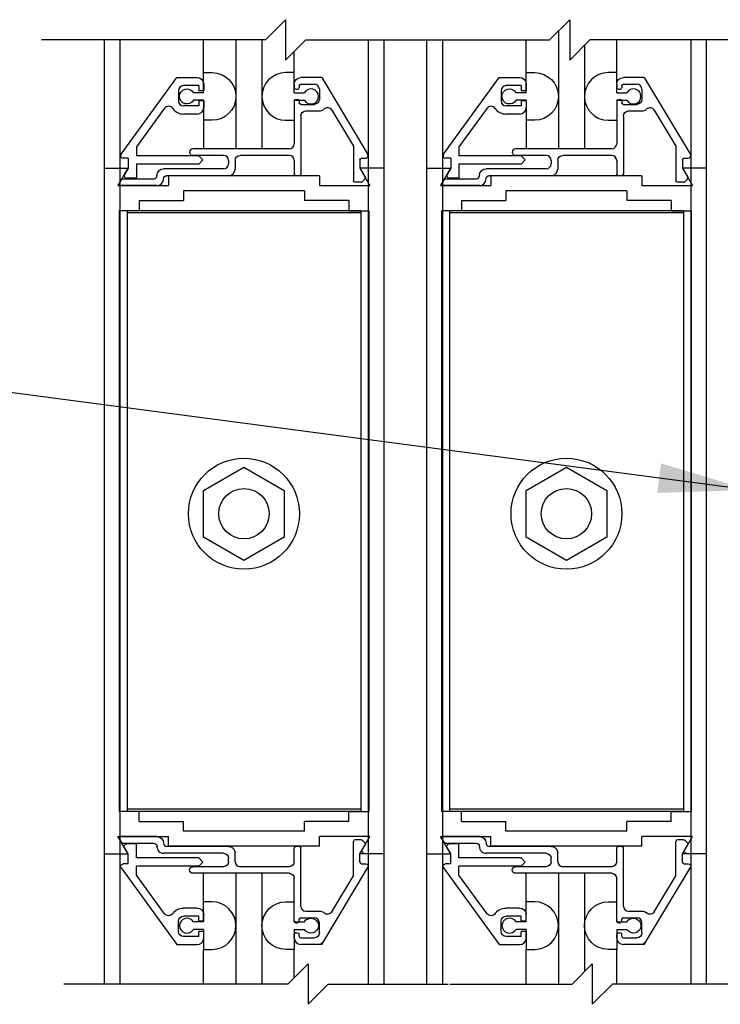
# Model space of a CAD drawing. Extents: x 754 to 1747, y 1038 to 1555.
# Drawn here: x 760 to 764, y 1122 to 1128 of the extents above; entities that cross this region are included whole.
import ezdxf

# ---------------------------------------------------------------- set-up
doc = ezdxf.new("R2010")
doc.units = 0
doc.header["$MEASUREMENT"] = 0
for name, color, linetype in [('G-DETL-DIMS', 31, 'CONTINUOUS'), ('G-DETL-FINE', 32, 'CONTINUOUS'), ('G-DETL-TEXT', 31, 'CONTINUOUS')]:
    doc.layers.add(name, color=color, linetype=linetype)
doc.styles.get("Standard").update_dxf_attribs({"font": 'romans.shx'})
doc.dimstyles.new('DIM6$7', dxfattribs={"dimscale": 6, "dimtxt": 0.09375, "dimasz": 0.09375, "dimexe": 0.0625, "dimexo": 0.03125, "dimgap": 0.03125, "dimtad": 0, "dimdec": 3, "dimzin": 4, "dimdsep": 46, "dimlunit": 5, "dimtxsty": 'Standard', "dimcen": -0.0625, "dimadec": 0, "dimazin": 0, "dimtfac": 1, "dimtdec": 3, "dimtofl": 0, "dimtmove": 0, "dimatfit": 3, "dimfxl": 0.06, "dimfrac": 2, "dimtolj": 1, "dimtzin": 4, "dimarcsym": 0})

msp = doc.modelspace()

# ---------------------------------------------------------------- linework, layer by layer
at = {"layer": 'G-DETL-FINE'}
for p, q in [((763.4638, 1127.9535), (763.4638, 1127.2237)), ((760.646, 1127.8986), (760.646, 1122.0458)), ((760.7448, 1127.8986), (760.7448, 1122.0458)), ((761.2638, 1127.6955), (761.2638, 1127.8986)), ((761.4638, 1127.8986), (761.4638, 1127.2237)), ((761.6254, 1127.8986), (761.6254, 1127.2237)), ((762.2844, 1127.8986), (762.2844, 1122.0458)), ((762.381, 1127.8986), (762.381, 1122.0458)), ((762.646, 1127.8986), (762.646, 1122.0458)), ((762.7448, 1127.8986), (762.7448, 1122.0458)), ((763.2638, 1127.6955), (763.2638, 1127.8986)), ((763.6254, 1127.8651), (763.6254, 1127.2237)), ((763.8254, 1127.6955), (763.8254, 1127.8986)), ((764.2844, 1127.8986), (764.2844, 1122.0458)), ((764.381, 1127.8986), (764.381, 1122.0458)), ((761.8254, 1127.6955), (761.8254, 1127.8269)), ((761.2638, 1127.5709), (761.2638, 1127.6955)), ((761.2638, 1127.6955), (761.3168, 1127.6955)), ((761.8254, 1127.6955), (761.7724, 1127.6955)), ((761.8254, 1127.5709), (761.8254, 1127.6955)), ((763.2638, 1127.5709), (763.2638, 1127.6955)), ((763.2638, 1127.6955), (763.3168, 1127.6955)), ((763.8254, 1127.6955), (763.7724, 1127.6955)), ((763.8254, 1127.5709), (763.8254, 1127.6955)), ((760.7514, 1127.1905), (761.0974, 1127.6657)), ((761.0974, 1127.6657), (761.223, 1127.6657)), ((761.233, 1127.6147), (761.139, 1127.6147)), ((761.233, 1127.6147), (761.233, 1127.5835)), ((761.264, 1127.6247), (761.264, 1127.5835)), ((761.8254, 1127.6237), (761.8254, 1127.6027)), ((761.8564, 1127.6137), (761.8564, 1127.6027)), ((761.996, 1127.6647), (761.8664, 1127.6647)), ((761.8664, 1127.6237), (761.9504, 1127.6237)), ((761.996, 1127.6647), (762.2822, 1127.1885)), ((762.7514, 1127.1905), (763.0974, 1127.6657)), ((763.0974, 1127.6657), (763.223, 1127.6657)), ((763.233, 1127.6147), (763.139, 1127.6147)), ((763.233, 1127.6147), (763.233, 1127.5835)), ((763.264, 1127.6247), (763.264, 1127.5835)), ((763.8254, 1127.6237), (763.8254, 1127.6027)), ((763.8564, 1127.6137), (763.8564, 1127.6027)), ((763.996, 1127.6647), (763.8664, 1127.6647)), ((763.8664, 1127.6237), (763.9504, 1127.6237)), ((763.996, 1127.6647), (764.2822, 1127.1885)), ((761.108, 1127.5837), (761.108, 1127.5207)), ((761.2638, 1127.5709), (761.2008, 1127.5709)), ((761.264, 1127.5835), (761.233, 1127.5835)), ((761.8254, 1127.5709), (761.8886, 1127.5709)), ((761.8354, 1127.5927), (761.8464, 1127.5927)), ((761.9814, 1127.5927), (761.9814, 1127.5297)), ((763.108, 1127.5837), (763.108, 1127.5207)), ((763.2638, 1127.5709), (763.2008, 1127.5709)), ((763.264, 1127.5835), (763.233, 1127.5835)), ((763.8254, 1127.5709), (763.8886, 1127.5709)), ((763.8354, 1127.5927), (763.8464, 1127.5927)), ((763.9814, 1127.5927), (763.9814, 1127.5297)), ((761.233, 1127.4897), (761.139, 1127.4897)), ((761.2638, 1127.5249), (761.2008, 1127.5249)), ((761.233, 1127.5209), (761.233, 1127.4897)), ((761.264, 1127.5209), (761.233, 1127.5209)), ((761.2638, 1127.5249), (761.2638, 1127.2237)), ((761.264, 1127.5209), (761.264, 1127.4797)), ((761.8254, 1127.5249), (761.8886, 1127.5249)), ((761.8254, 1127.5249), (761.8254, 1127.4005)), ((761.8254, 1127.5197), (761.8254, 1127.2547)), ((761.8354, 1127.5297), (761.8464, 1127.5297)), ((761.8564, 1127.5197), (761.8564, 1127.5087)), ((761.8664, 1127.4987), (761.9504, 1127.4987)), ((763.233, 1127.4897), (763.139, 1127.4897)), ((763.2638, 1127.5249), (763.2008, 1127.5249)), ((763.233, 1127.5209), (763.233, 1127.4897)), ((763.264, 1127.5209), (763.233, 1127.5209)), ((763.2638, 1127.5249), (763.2638, 1127.2237)), ((763.264, 1127.5209), (763.264, 1127.4797)), ((763.8254, 1127.5249), (763.8886, 1127.5249)), ((763.8254, 1127.5249), (763.8254, 1127.4005)), ((763.8254, 1127.5197), (763.8254, 1127.2547)), ((763.8354, 1127.5297), (763.8464, 1127.5297)), ((763.8564, 1127.5197), (763.8564, 1127.5087)), ((763.8664, 1127.4987), (763.9504, 1127.4987)), ((761.021, 1127.4743), (760.847, 1127.2353)), ((761.223, 1127.4387), (761.139, 1127.4387)), ((761.8664, 1127.4269), (761.8664, 1127.0667)), ((761.8974, 1127.4577), (761.9814, 1127.4577)), ((762.058, 1127.4625), (762.1924, 1127.2387)), ((763.021, 1127.4743), (762.847, 1127.2353)), ((763.223, 1127.4387), (763.139, 1127.4387)), ((763.8664, 1127.4269), (763.8664, 1127.0667)), ((763.8974, 1127.4577), (763.9814, 1127.4577)), ((764.058, 1127.4625), (764.1924, 1127.2387)), ((761.3168, 1127.4005), (761.2638, 1127.4005)), ((761.7724, 1127.4005), (761.8254, 1127.4005)), ((763.3168, 1127.4005), (763.2638, 1127.4005)), ((763.7724, 1127.4005), (763.8254, 1127.4005)), ((760.847, 1127.2353), (760.847, 1127.1797)), ((761.233, 1127.1797), (760.847, 1127.1797)), ((761.7944, 1127.2237), (761.197, 1127.2237)), ((761.3874, 1127.1827), (761.197, 1127.1827)), ((761.233, 1127.1797), (761.2586, 1127.1543)), ((761.7944, 1127.1827), (761.4904, 1127.1827)), ((762.1924, 1127.2387), (762.1924, 1127.0257)), ((762.847, 1127.2353), (762.847, 1127.1797)), ((763.233, 1127.1797), (762.847, 1127.1797)), ((763.7944, 1127.2237), (763.197, 1127.2237)), ((763.3874, 1127.1827), (763.197, 1127.1827)), ((763.233, 1127.1797), (763.2586, 1127.1543)), ((763.7944, 1127.1827), (763.4904, 1127.1827)), ((764.1924, 1127.2387), (764.1924, 1127.0257)), ((760.796, 1127.1657), (760.764, 1127.1657)), ((760.796, 1127.1657), (760.796, 1127.1033)), ((761.233, 1127.1287), (760.847, 1127.1287)), ((760.847, 1127.1287), (760.847, 1127.0407)), ((761.2586, 1127.1543), (761.233, 1127.1287)), ((761.4184, 1127.1517), (761.4184, 1127.1307)), ((761.4594, 1127.1517), (761.4594, 1127.0977)), ((761.8254, 1127.1517), (761.8254, 1127.0667)), ((762.2334, 1127.1547), (762.2334, 1127.1027)), ((762.2434, 1127.1647), (762.2688, 1127.1647)), ((762.796, 1127.1657), (762.764, 1127.1657)), ((762.796, 1127.1657), (762.796, 1127.1033)), ((763.233, 1127.1287), (762.847, 1127.1287)), ((762.847, 1127.1287), (762.847, 1127.0407)), ((763.2586, 1127.1543), (763.233, 1127.1287)), ((763.4184, 1127.1517), (763.4184, 1127.1307)), ((763.4594, 1127.1517), (763.4594, 1127.0977)), ((763.8254, 1127.1517), (763.8254, 1127.0667)), ((764.2334, 1127.1547), (764.2334, 1127.1027)), ((764.2434, 1127.1647), (764.2688, 1127.1647)), ((760.646, 1127.1033), (760.646, 1122.8533)), ((760.646, 1127.1033), (760.7946, 1127.1033)), ((760.7946, 1127.1033), (760.7322, 1126.9953)), ((760.796, 1127.1033), (760.7736, 1127.0641)), ((760.9742, 1127.0587), (760.9742, 1127.0567)), ((761.3874, 1127.0997), (761.0152, 1127.0997)), ((762.381, 1127.1033), (762.2326, 1127.1033)), ((762.2326, 1127.1033), (762.2948, 1126.9953)), ((762.2334, 1127.1027), (762.2654, 1127.0473)), ((762.381, 1127.1033), (762.381, 1122.8533)), ((762.646, 1127.1033), (762.646, 1122.8533)), ((762.646, 1127.1033), (762.7946, 1127.1033)), ((762.7946, 1127.1033), (762.7322, 1126.9953)), ((762.796, 1127.1033), (762.7736, 1127.0641)), ((762.9742, 1127.0587), (762.9742, 1127.0567)), ((763.3874, 1127.0997), (763.0152, 1127.0997)), ((764.381, 1127.1033), (764.2326, 1127.1033)), ((764.2326, 1127.1033), (764.2948, 1126.9953)), ((764.2334, 1127.1027), (764.2654, 1127.0473)), ((764.381, 1127.1033), (764.381, 1122.8533)), ((760.7424, 1127.0107), (760.7544, 1127.0317)), ((760.7632, 1127.0367), (760.9542, 1127.0367)), ((760.847, 1127.0407), (760.787, 1127.0407)), ((761.4184, 1127.0567), (761.0352, 1127.0567)), ((761.9816, 1127.0563), (761.0456, 1127.0563)), ((761.0456, 1127.0563), (761.0456, 1126.9953)), ((761.8564, 1127.0567), (761.8354, 1127.0567)), ((761.9816, 1127.0563), (761.9816, 1126.9953)), ((762.2402, 1127.0157), (762.2024, 1127.0157)), ((762.2638, 1127.0353), (762.2472, 1127.0187)), ((762.7424, 1127.0107), (762.7544, 1127.0317)), ((762.7632, 1127.0367), (762.9542, 1127.0367)), ((762.847, 1127.0407), (762.787, 1127.0407)), ((763.4184, 1127.0567), (763.0352, 1127.0567)), ((763.9816, 1127.0563), (763.0456, 1127.0563)), ((763.0456, 1127.0563), (763.0456, 1126.9953)), ((763.8564, 1127.0567), (763.8354, 1127.0567)), ((763.9816, 1127.0563), (763.9816, 1126.9953)), ((764.2402, 1127.0157), (764.2024, 1127.0157)), ((764.2638, 1127.0353), (764.2472, 1127.0187)), ((760.7322, 1126.9953), (761.0456, 1126.9953)), ((760.9742, 1126.9957), (760.751, 1126.9957)), ((761.8886, 1126.9633), (761.1386, 1126.9633)), ((761.1386, 1126.9633), (761.1386, 1126.9023)), ((761.8886, 1126.9633), (761.8886, 1126.9023)), ((761.9816, 1126.9953), (762.2948, 1126.9953)), ((762.7322, 1126.9953), (763.0456, 1126.9953)), ((762.9742, 1126.9957), (762.751, 1126.9957)), ((763.8886, 1126.9633), (763.1386, 1126.9633)), ((763.1386, 1126.9633), (763.1386, 1126.9023)), ((763.8886, 1126.9633), (763.8886, 1126.9023)), ((763.9816, 1126.9953), (764.2948, 1126.9953)), ((760.8638, 1126.9023), (761.1386, 1126.9023)), ((760.8638, 1126.9023), (760.8638, 1126.8397)), ((762.1632, 1126.9023), (761.8886, 1126.9023)), ((762.1632, 1126.9023), (762.1632, 1126.8397)), ((762.8638, 1126.9023), (763.1386, 1126.9023)), ((762.8638, 1126.9023), (762.8638, 1126.8397)), ((764.1632, 1126.9023), (763.8886, 1126.9023)), ((764.1632, 1126.9023), (764.1632, 1126.8397)), ((760.739, 1126.8397), (760.739, 1123.1167)), ((760.8638, 1126.8397), (760.739, 1126.8397)), ((760.7886, 1126.8397), (760.7886, 1123.1167)), ((762.2386, 1126.8397), (760.7886, 1126.8397)), ((762.2386, 1126.8257), (760.7886, 1126.8257)), ((762.1632, 1126.8397), (762.288, 1126.8397)), ((762.2386, 1126.8397), (762.2386, 1123.1167)), ((762.288, 1126.8397), (762.288, 1123.1167)), ((762.739, 1126.8397), (762.739, 1123.1167)), ((762.8638, 1126.8397), (762.739, 1126.8397)), ((762.7886, 1126.8397), (762.7886, 1123.1167)), ((764.2386, 1126.8397), (762.7886, 1126.8397)), ((764.2386, 1126.8257), (762.7886, 1126.8257)), ((764.1632, 1126.8397), (764.288, 1126.8397)), ((764.2386, 1126.8397), (764.2386, 1123.1167)), ((764.288, 1126.8397), (764.288, 1123.1167)), ((761.2636, 1125.1056), (761.5136, 1125.25)), ((761.5136, 1125.25), (761.7636, 1125.1056)), ((763.2636, 1125.1056), (763.5136, 1125.25)), ((763.5136, 1125.25), (763.7636, 1125.1056)), ((761.2636, 1124.817), (761.2636, 1125.1056)), ((761.7636, 1125.1056), (761.7636, 1124.817)), ((763.2636, 1124.817), (763.2636, 1125.1056)), ((763.7636, 1125.1056), (763.7636, 1124.817)), ((761.5136, 1124.6726), (761.2636, 1124.817)), ((761.7636, 1124.817), (761.5136, 1124.6726)), ((763.5136, 1124.6726), (763.2636, 1124.817)), ((763.7636, 1124.817), (763.5136, 1124.6726)), ((760.8638, 1123.1167), (760.739, 1123.1167)), ((762.2386, 1123.1307), (760.7886, 1123.1307)), ((762.2386, 1123.1167), (760.7886, 1123.1167)), ((760.8638, 1123.0543), (760.8638, 1123.1167)), ((762.1632, 1123.1167), (762.288, 1123.1167)), ((762.1632, 1123.0543), (762.1632, 1123.1167)), ((762.8638, 1123.1167), (762.739, 1123.1167)), ((764.2386, 1123.1307), (762.7886, 1123.1307)), ((764.2386, 1123.1167), (762.7886, 1123.1167)), ((762.8638, 1123.0543), (762.8638, 1123.1167)), ((764.1632, 1123.1167), (764.288, 1123.1167)), ((764.1632, 1123.0543), (764.1632, 1123.1167)), ((760.8638, 1123.0543), (761.1386, 1123.0543)), ((761.1386, 1122.9933), (761.1386, 1123.0543)), ((762.1632, 1123.0543), (761.8886, 1123.0543)), ((761.8886, 1122.9933), (761.8886, 1123.0543)), ((762.8638, 1123.0543), (763.1386, 1123.0543)), ((763.1386, 1122.9933), (763.1386, 1123.0543)), ((764.1632, 1123.0543), (763.8886, 1123.0543)), ((763.8886, 1122.9933), (763.8886, 1123.0543)), ((761.8886, 1122.9933), (761.1386, 1122.9933)), ((763.8886, 1122.9933), (763.1386, 1122.9933)), ((760.7322, 1122.9613), (761.0456, 1122.9613)), ((760.7946, 1122.8533), (760.7322, 1122.9613)), ((760.7424, 1122.9457), (760.7544, 1122.9247)), ((760.9742, 1122.9607), (760.751, 1122.9607)), ((760.7632, 1122.9197), (760.9542, 1122.9197)), ((760.847, 1122.9157), (760.787, 1122.9157)), ((760.847, 1122.8277), (760.847, 1122.9157)), ((761.0456, 1122.9003), (761.0456, 1122.9613)), ((761.9816, 1122.9003), (761.9816, 1122.9613)), ((762.2948, 1122.9613), (761.9816, 1122.9613)), ((762.1924, 1122.7177), (762.1924, 1122.9307)), ((762.2402, 1122.9407), (762.2024, 1122.9407)), ((762.2326, 1122.8533), (762.2948, 1122.9613)), ((762.2334, 1122.8537), (762.2654, 1122.9091)), ((762.2638, 1122.9211), (762.2472, 1122.9379)), ((762.7322, 1122.9613), (763.0456, 1122.9613)), ((762.7946, 1122.8533), (762.7322, 1122.9613)), ((762.7424, 1122.9457), (762.7544, 1122.9247)), ((762.9742, 1122.9607), (762.751, 1122.9607)), ((762.7632, 1122.9197), (762.9542, 1122.9197)), ((762.847, 1122.9157), (762.787, 1122.9157)), ((762.847, 1122.8277), (762.847, 1122.9157)), ((763.0456, 1122.9003), (763.0456, 1122.9613)), ((763.9816, 1122.9003), (763.9816, 1122.9613)), ((764.2948, 1122.9613), (763.9816, 1122.9613)), ((764.1924, 1122.7177), (764.1924, 1122.9307)), ((764.2402, 1122.9407), (764.2024, 1122.9407)), ((764.2326, 1122.8533), (764.2948, 1122.9613)), ((764.2334, 1122.8537), (764.2654, 1122.9091)), ((764.2638, 1122.9211), (764.2472, 1122.9379)), ((760.646, 1122.8533), (760.7946, 1122.8533)), ((760.796, 1122.8533), (760.7736, 1122.8923)), ((760.796, 1122.7907), (760.796, 1122.8533)), ((760.9742, 1122.8979), (760.9742, 1122.8997)), ((761.3874, 1122.8567), (761.0152, 1122.8567)), ((761.4184, 1122.8997), (761.0352, 1122.8997)), ((761.9816, 1122.9003), (761.0456, 1122.9003)), ((761.4594, 1122.8047), (761.4594, 1122.8589)), ((761.8254, 1122.8047), (761.8254, 1122.8897)), ((761.8564, 1122.8997), (761.8354, 1122.8997)), ((761.8664, 1122.5297), (761.8664, 1122.8897)), ((762.381, 1122.8533), (762.2326, 1122.8533)), ((762.2334, 1122.8017), (762.2334, 1122.8537)), ((762.2596, 1122.8533), (762.2424, 1122.8705)), ((762.646, 1122.8533), (762.7946, 1122.8533)), ((762.796, 1122.8533), (762.7736, 1122.8923)), ((762.796, 1122.7907), (762.796, 1122.8533)), ((762.9742, 1122.8979), (762.9742, 1122.8997)), ((763.3874, 1122.8567), (763.0152, 1122.8567)), ((763.4184, 1122.8997), (763.0352, 1122.8997)), ((763.9816, 1122.9003), (763.0456, 1122.9003)), ((763.4594, 1122.8047), (763.4594, 1122.8589)), ((763.8254, 1122.8047), (763.8254, 1122.8897)), ((763.8564, 1122.8997), (763.8354, 1122.8997)), ((763.8664, 1122.5297), (763.8664, 1122.8897)), ((764.381, 1122.8533), (764.2326, 1122.8533)), ((764.2334, 1122.8017), (764.2334, 1122.8537)), ((764.2596, 1122.8533), (764.2424, 1122.8705)), ((760.796, 1122.7907), (760.764, 1122.7907)), ((761.233, 1122.8277), (760.847, 1122.8277)), ((761.2586, 1122.8023), (761.233, 1122.8277)), ((761.233, 1122.7767), (761.2586, 1122.8023)), ((761.4184, 1122.8047), (761.4184, 1122.8259)), ((762.2434, 1122.7917), (762.2688, 1122.7917)), ((762.796, 1122.7907), (762.764, 1122.7907)), ((763.233, 1122.8277), (762.847, 1122.8277)), ((763.2586, 1122.8023), (763.233, 1122.8277)), ((763.233, 1122.7767), (763.2586, 1122.8023)), ((763.4184, 1122.8047), (763.4184, 1122.8259)), ((764.2434, 1122.7917), (764.2688, 1122.7917)), ((760.7514, 1122.7659), (761.0974, 1122.2907)), ((761.233, 1122.7767), (760.847, 1122.7767)), ((760.847, 1122.7213), (760.847, 1122.7767)), ((761.3874, 1122.7737), (761.197, 1122.7737)), ((761.7944, 1122.7327), (761.197, 1122.7327)), ((761.2638, 1122.4315), (761.2638, 1122.7327)), ((761.4638, 1122.7327), (761.4638, 1122.0458)), ((761.7944, 1122.7737), (761.4904, 1122.7737)), ((761.6254, 1122.7327), (761.6254, 1122.0458)), ((761.996, 1122.2917), (762.2822, 1122.7681)), ((762.7514, 1122.7659), (763.0974, 1122.2907)), ((763.233, 1122.7767), (762.847, 1122.7767)), ((762.847, 1122.7213), (762.847, 1122.7767)), ((763.3874, 1122.7737), (763.197, 1122.7737)), ((763.7944, 1122.7327), (763.197, 1122.7327)), ((763.2638, 1122.4315), (763.2638, 1122.7327)), ((763.4638, 1122.7327), (763.4638, 1122.0458)), ((763.7944, 1122.7737), (763.4904, 1122.7737)), ((763.6254, 1122.7327), (763.6254, 1122.1227)), ((763.996, 1122.2917), (764.2822, 1122.7681)), ((761.021, 1122.4823), (760.847, 1122.7213)), ((761.8254, 1122.4367), (761.8254, 1122.7017)), ((762.058, 1122.4939), (762.1924, 1122.7177)), ((763.021, 1122.4823), (762.847, 1122.7213)), ((763.8254, 1122.4367), (763.8254, 1122.7017)), ((764.058, 1122.4939), (764.1924, 1122.7177)), ((761.3168, 1122.5561), (761.2638, 1122.5561)), ((761.7724, 1122.5561), (761.8254, 1122.5561)), ((761.8254, 1122.4315), (761.8254, 1122.5561)), ((763.3168, 1122.5561), (763.2638, 1122.5561)), ((763.7724, 1122.5561), (763.8254, 1122.5561)), ((763.8254, 1122.4315), (763.8254, 1122.5561)), ((761.223, 1122.5177), (761.139, 1122.5177)), ((761.8974, 1122.4987), (761.9814, 1122.4987)), ((763.223, 1122.5177), (763.139, 1122.5177)), ((763.8974, 1122.4987), (763.9814, 1122.4987)), ((761.108, 1122.3727), (761.108, 1122.4357)), ((761.233, 1122.4667), (761.139, 1122.4667)), ((761.2638, 1122.4315), (761.2008, 1122.4315)), ((761.233, 1122.4355), (761.233, 1122.4667)), ((761.264, 1122.4355), (761.233, 1122.4355)), ((761.264, 1122.4355), (761.264, 1122.4767)), ((761.8254, 1122.4315), (761.8886, 1122.4315)), ((761.8354, 1122.4267), (761.8464, 1122.4267)), ((761.8564, 1122.4367), (761.8564, 1122.4477)), ((761.8664, 1122.4577), (761.9504, 1122.4577)), ((761.9814, 1122.3637), (761.9814, 1122.4267)), ((763.108, 1122.3727), (763.108, 1122.4357)), ((763.233, 1122.4667), (763.139, 1122.4667)), ((763.2638, 1122.4315), (763.2008, 1122.4315)), ((763.233, 1122.4355), (763.233, 1122.4667)), ((763.264, 1122.4355), (763.233, 1122.4355)), ((763.264, 1122.4355), (763.264, 1122.4767)), ((763.8254, 1122.4315), (763.8886, 1122.4315)), ((763.8354, 1122.4267), (763.8464, 1122.4267)), ((763.8564, 1122.4367), (763.8564, 1122.4477)), ((763.8664, 1122.4577), (763.9504, 1122.4577)), ((763.9814, 1122.3637), (763.9814, 1122.4267)), ((761.2638, 1122.3855), (761.2008, 1122.3855)), ((761.233, 1122.3417), (761.233, 1122.3729)), ((761.264, 1122.3729), (761.233, 1122.3729)), ((761.2638, 1122.3855), (761.2638, 1122.2611)), ((761.264, 1122.3317), (761.264, 1122.3729)), ((761.8254, 1122.3855), (761.8886, 1122.3855)), ((761.8254, 1122.3855), (761.8254, 1122.2611)), ((761.8354, 1122.3637), (761.8464, 1122.3637)), ((763.2638, 1122.3855), (763.2008, 1122.3855)), ((763.233, 1122.3417), (763.233, 1122.3729)), ((763.264, 1122.3729), (763.233, 1122.3729)), ((763.2638, 1122.3855), (763.2638, 1122.2611)), ((763.264, 1122.3317), (763.264, 1122.3729)), ((763.8254, 1122.3855), (763.8886, 1122.3855)), ((763.8254, 1122.3855), (763.8254, 1122.2611)), ((763.8354, 1122.3637), (763.8464, 1122.3637)), ((761.233, 1122.3417), (761.139, 1122.3417)), ((761.8254, 1122.3327), (761.8254, 1122.3537)), ((761.8564, 1122.3427), (761.8564, 1122.3537)), ((761.8664, 1122.3327), (761.9504, 1122.3327)), ((762.0088, 1122.3131), (761.9874, 1122.2917)), ((763.233, 1122.3417), (763.139, 1122.3417)), ((763.8254, 1122.3327), (763.8254, 1122.3537)), ((763.8564, 1122.3427), (763.8564, 1122.3537)), ((763.8664, 1122.3327), (763.9504, 1122.3327)), ((764.0088, 1122.3131), (763.9874, 1122.2917)), ((761.0974, 1122.2907), (761.223, 1122.2907)), ((761.2638, 1122.0458), (761.2638, 1122.2611)), ((761.2638, 1122.2611), (761.3168, 1122.2611)), ((761.8254, 1122.2611), (761.7724, 1122.2611)), ((761.8254, 1122.0845), (761.8254, 1122.2611)), ((761.996, 1122.2917), (761.8664, 1122.2917)), ((763.0974, 1122.2907), (763.223, 1122.2907)), ((763.2638, 1122.0458), (763.2638, 1122.2611)), ((763.2638, 1122.2611), (763.3168, 1122.2611)), ((763.8254, 1122.2611), (763.7724, 1122.2611)), ((763.8254, 1122.0458), (763.8254, 1122.2611)), ((763.996, 1122.2917), (763.8664, 1122.2917))]:
    msp.add_line(p, q, dxfattribs=at)
for centre, radius in [((761.5136, 1124.9614), 0.3438), ((763.5136, 1124.9614), 0.3438), ((761.5136, 1124.9614), 0.1562), ((763.5136, 1124.9614), 0.1562)]:
    msp.add_circle(centre, radius, dxfattribs=at)
at = {"layer": 'G-DETL-FINE', "extrusion": (0, 0, -1)}
for centre, radius, start, end in [((-761.3164, 1127.5479), 0.1476, 90.2026, 269.7974), ((-763.3164, 1127.5479), 0.1476, 90.2026, 269.7974), ((-761.223, 1127.6247), 0.041, 90, 180), ((-761.8664, 1127.6237), 0.041, 0, 90), ((-761.8664, 1127.6137), 0.01, 0, 90), ((-763.223, 1127.6247), 0.041, 90, 180), ((-763.8664, 1127.6237), 0.041, 0, 90), ((-763.8664, 1127.6137), 0.01, 0, 90), ((-761.1604, 1127.5479), 0.0466, 209.6461, 150.354), ((-761.8354, 1127.6027), 0.01, 270, 0), ((-763.1604, 1127.5479), 0.0466, 209.6461, 150.354), ((-763.8354, 1127.6027), 0.01, 270, 0), ((-761.8354, 1127.5197), 0.01, 0, 90), ((-761.8664, 1127.5087), 0.01, 270, 0), ((-761.9504, 1127.5297), 0.031, 180, 270), ((-763.8354, 1127.5197), 0.01, 0, 90), ((-763.8664, 1127.5087), 0.01, 270, 0), ((-763.9504, 1127.5297), 0.031, 180, 270), ((-761.8974, 1127.4267), 0.031, 0.1472, 90), ((-763.8974, 1127.4267), 0.031, 0.1472, 90), ((-761.4904, 1127.1517), 0.031, 0, 90), ((-763.4904, 1127.1517), 0.031, 0, 90), ((-762.2434, 1127.1547), 0.01, 0, 90), ((-764.2434, 1127.1547), 0.01, 0, 90), ((-761.0152, 1127.0587), 0.041, 359.8661, 89.8661), ((-761.8354, 1127.0667), 0.01, 270, 0), ((-763.0152, 1127.0587), 0.041, 359.8661, 89.8661), ((-763.8354, 1127.0667), 0.01, 270, 0), ((-760.751, 1127.0057), 0.01, 269.9996, 30), ((-761.0352, 1127.0367), 0.02, 0, 90), ((-762.2024, 1127.0257), 0.01, 270, 0), ((-762.751, 1127.0057), 0.01, 269.9996, 30), ((-763.0352, 1127.0367), 0.02, 0, 90), ((-764.2024, 1127.0257), 0.01, 270, 0), ((-760.7632, 1122.9297), 0.01, 269.9998, 329.9992), ((-760.787, 1122.9001), 0.0156, 329.9985, 90), ((-760.9542, 1122.8997), 0.02, 90, 180), ((-760.9742, 1122.9197), 0.041, 90, 180), ((-762.2402, 1122.9307), 0.01, 89.9998, 134.9966), ((-762.2568, 1122.9141), 0.01, 135.0014, 209.9997), ((-762.7632, 1122.9297), 0.01, 269.9998, 329.9992), ((-762.787, 1122.9001), 0.0156, 329.9985, 90), ((-762.9542, 1122.8997), 0.02, 90, 180), ((-762.9742, 1122.9197), 0.041, 90, 180), ((-764.2402, 1122.9307), 0.01, 89.9998, 134.9966), ((-764.2568, 1122.9141), 0.01, 135.0014, 209.9997), ((-761.3874, 1122.8257), 0.031, 90, 179.8528), ((-761.4184, 1122.8587), 0.041, 90, 180), ((-761.8564, 1122.8897), 0.01, 90, 180), ((-763.3874, 1122.8257), 0.031, 90, 179.8528), ((-763.4184, 1122.8587), 0.041, 90, 180), ((-763.8564, 1122.8897), 0.01, 90, 180), ((-760.764, 1122.7751), 0.0156, 323.9471, 90), ((-761.3874, 1122.8047), 0.031, 180, 270), ((-761.7944, 1122.8047), 0.031, 180, 270), ((-762.2688, 1122.7761), 0.0156, 90, 211), ((-762.764, 1122.7751), 0.0156, 323.9471, 90), ((-763.3874, 1122.8047), 0.031, 180, 270), ((-763.7944, 1122.8047), 0.031, 180, 270), ((-764.2688, 1122.7761), 0.0156, 90, 211), ((-761.197, 1122.7533), 0.0204, 270, 90), ((-761.7944, 1122.7017), 0.031, 90, 180), ((-763.197, 1122.7533), 0.0204, 270, 90), ((-763.7944, 1122.7017), 0.031, 90, 180), ((-761.773, 1122.4085), 0.1476, 270.2051, 89.7998), ((-763.773, 1122.4085), 0.1476, 270.2051, 89.7998), ((-761.0462, 1122.5007), 0.0312, 214.9724, 323.9483), ((-761.139, 1122.4357), 0.082, 34.9719, 90), ((-761.223, 1122.4767), 0.041, 90, 180), ((-761.9814, 1122.4577), 0.041, 90, 130.0731), ((-762.0312, 1122.5101), 0.0312, 211, 313.5735), ((-763.0462, 1122.5007), 0.0312, 214.9724, 323.9483), ((-763.139, 1122.4357), 0.082, 34.9719, 90), ((-763.223, 1122.4767), 0.041, 90, 180), ((-763.9814, 1122.4577), 0.041, 90, 130.0731), ((-764.0312, 1122.5101), 0.0312, 211, 313.5735), ((-761.139, 1122.4357), 0.031, 0, 90), ((-761.8464, 1122.4367), 0.01, 180, 270), ((-761.929, 1122.4085), 0.0466, 29.6485, 330.3564), ((-763.139, 1122.4357), 0.031, 0, 90), ((-763.8464, 1122.4367), 0.01, 180, 270), ((-763.929, 1122.4085), 0.0466, 29.6485, 330.3564), ((-761.139, 1122.3727), 0.031, 270, 0), ((-761.8464, 1122.3537), 0.01, 90, 180), ((-761.9504, 1122.3637), 0.031, 180, 270), ((-763.139, 1122.3727), 0.031, 270, 0), ((-763.8464, 1122.3537), 0.01, 90, 180), ((-763.9504, 1122.3637), 0.031, 180, 270)]:
    msp.add_arc(centre, radius, start, end, dxfattribs=at)
at = {"layer": 'G-DETL-FINE'}
for centre, radius, start, end in [((761.773, 1127.5479), 0.1476, 90.2051, 269.7998), ((763.773, 1127.5479), 0.1476, 90.2051, 269.7998), ((761.139, 1127.5837), 0.031, 90, 180), ((761.9504, 1127.5927), 0.031, 0, 90), ((763.139, 1127.5837), 0.031, 90, 180), ((763.9504, 1127.5927), 0.031, 0, 90), ((761.8464, 1127.6027), 0.01, 270, 0), ((761.929, 1127.5479), 0.0466, 209.6485, 150.3564), ((763.8464, 1127.6027), 0.01, 270, 0), ((763.929, 1127.5479), 0.0466, 209.6485, 150.3564), ((761.0462, 1127.4559), 0.0312, 34.9724, 143.9483), ((761.139, 1127.5207), 0.031, 180, 270), ((761.8464, 1127.5197), 0.01, 0, 90), ((763.0462, 1127.4559), 0.0312, 34.9724, 143.9483), ((763.139, 1127.5207), 0.031, 180, 270), ((763.8464, 1127.5197), 0.01, 0, 90), ((761.139, 1127.5207), 0.082, 214.972, 270), ((761.223, 1127.4797), 0.041, 270, 0), ((761.9814, 1127.4987), 0.041, 270, 310.073), ((762.0312, 1127.4465), 0.0312, 31, 133.5735), ((763.139, 1127.5207), 0.082, 214.972, 270), ((763.223, 1127.4797), 0.041, 270, 0), ((763.9814, 1127.4987), 0.041, 270, 310.073), ((764.0312, 1127.4465), 0.0312, 31, 133.5735), ((761.7944, 1127.2547), 0.031, 270, 0), ((763.7944, 1127.2547), 0.031, 270, 0), ((760.764, 1127.1813), 0.0156, 143.947, 270), ((761.197, 1127.2033), 0.0204, 90, 270), ((761.3874, 1127.1517), 0.031, 0, 90), ((761.7944, 1127.1517), 0.031, 0, 90), ((762.2688, 1127.1803), 0.0156, 270, 31), ((762.764, 1127.1813), 0.0156, 143.947, 270), ((763.197, 1127.2033), 0.0204, 90, 270), ((763.3874, 1127.1517), 0.031, 0, 90), ((763.7944, 1127.1517), 0.031, 0, 90), ((764.2688, 1127.1803), 0.0156, 270, 31), ((761.3874, 1127.1307), 0.031, 270, 359.8528), ((763.3874, 1127.1307), 0.031, 270, 359.8528), ((760.787, 1127.0563), 0.0156, 149.9985, 270), ((761.4184, 1127.0977), 0.041, 270, 0), ((761.8564, 1127.0667), 0.01, 270, 0), ((762.787, 1127.0563), 0.0156, 149.9985, 270), ((763.4184, 1127.0977), 0.041, 270, 0), ((763.8564, 1127.0667), 0.01, 270, 0), ((760.7632, 1127.0267), 0.01, 89.9998, 149.9992), ((760.9542, 1127.0567), 0.02, 270, 0), ((760.9742, 1127.0367), 0.041, 270, 0), ((762.2402, 1127.0257), 0.01, 269.9998, 314.9966), ((762.2568, 1127.0423), 0.01, 315.0014, 29.9997), ((762.7632, 1127.0267), 0.01, 89.9998, 149.9992), ((762.9542, 1127.0567), 0.02, 270, 0), ((762.9742, 1127.0367), 0.041, 270, 0), ((764.2402, 1127.0257), 0.01, 269.9998, 314.9966), ((764.2568, 1127.0423), 0.01, 315.0014, 29.9997), ((760.751, 1122.9507), 0.01, 89.9995, 209.9999), ((761.0352, 1122.9197), 0.02, 180, 270), ((762.2024, 1122.9307), 0.01, 90, 180), ((762.751, 1122.9507), 0.01, 89.9995, 209.9999), ((763.0352, 1122.9197), 0.02, 180, 270), ((764.2024, 1122.9307), 0.01, 90, 180), ((761.0152, 1122.8977), 0.041, 179.8661, 269.8661), ((761.8354, 1122.8897), 0.01, 90, 180), ((763.0152, 1122.8977), 0.041, 179.8661, 269.8661), ((763.8354, 1122.8897), 0.01, 90, 180), ((761.4904, 1122.8047), 0.031, 180, 270), ((762.2434, 1122.8017), 0.01, 180, 270), ((763.4904, 1122.8047), 0.031, 180, 270), ((764.2434, 1122.8017), 0.01, 180, 270), ((761.3164, 1122.4085), 0.1476, 270.2026, 89.7974), ((763.3164, 1122.4085), 0.1476, 270.2026, 89.7974), ((761.8974, 1122.5297), 0.031, 180.1472, 270), ((763.8974, 1122.5297), 0.031, 180.1472, 270), ((761.1604, 1122.4085), 0.0466, 29.6461, 330.354), ((761.8354, 1122.4367), 0.01, 180, 270), ((761.8664, 1122.4477), 0.01, 90, 180), ((761.9504, 1122.4267), 0.031, 0, 90), ((763.1604, 1122.4085), 0.0466, 29.6461, 330.354), ((763.8354, 1122.4367), 0.01, 180, 270), ((763.8664, 1122.4477), 0.01, 90, 180), ((763.9504, 1122.4267), 0.031, 0, 90), ((761.8354, 1122.3537), 0.01, 90, 180), ((763.8354, 1122.3537), 0.01, 90, 180), ((761.223, 1122.3317), 0.041, 270, 0), ((761.8664, 1122.3327), 0.041, 180, 270), ((761.8664, 1122.3427), 0.01, 180, 270), ((763.223, 1122.3317), 0.041, 270, 0), ((763.8664, 1122.3327), 0.041, 180, 270), ((763.8664, 1122.3427), 0.01, 180, 270)]:
    msp.add_arc(centre, radius, start, end, dxfattribs=at)
at = {"layer": 'G-DETL-TEXT'}
for p, q in [((761.6471, 1127.8986), (761.7721, 1128.0236)), ((761.7721, 1128.0236), (761.7721, 1127.7736)), ((763.4089, 1127.8986), (763.5339, 1128.0236)), ((763.5339, 1128.0236), (763.5339, 1127.7736)), ((761.6471, 1127.8986), (760.2579, 1127.8986)), ((761.7721, 1127.7736), (761.8971, 1127.8986)), ((761.8971, 1127.8986), (762.6551, 1127.8986)), ((762.6509, 1127.8986), (763.4089, 1127.8986)), ((763.5339, 1127.7736), (763.6589, 1127.8986)), ((765.6471, 1127.8986), (763.6589, 1127.8986)), ((761.7868, 1122.0458), (761.9118, 1122.1708)), ((761.9118, 1122.1708), (761.9118, 1121.9208)), ((763.5485, 1122.0458), (763.6735, 1122.1708)), ((763.6735, 1122.1708), (763.6735, 1121.9208)), ((761.7868, 1122.0458), (760.3976, 1122.0458)), ((761.9118, 1121.9208), (762.0368, 1122.0458)), ((762.0368, 1122.0458), (762.7794, 1122.0458)), ((762.7906, 1122.0458), (763.5485, 1122.0458)), ((763.6735, 1121.9208), (763.7985, 1122.0458)), ((765.7868, 1122.0458), (763.7985, 1122.0458))]:
    msp.add_line(p, q, dxfattribs=at)

# ---------------------------------------------------------------- leaders
at = {"layer": 'G-DETL-DIMS', "annotation_type": 0, "has_hookline": 1, "hookline_direction": 1, "text_width": 4.0982}
msp.add_leader([(764.6462, 1125.1086), (759.6017, 1125.7745)], dimstyle='DIM6$7', override={"dimgap": 0.03125, "dimtad": 0}, dxfattribs=at)

doc.saveas('drawing.dxf')
